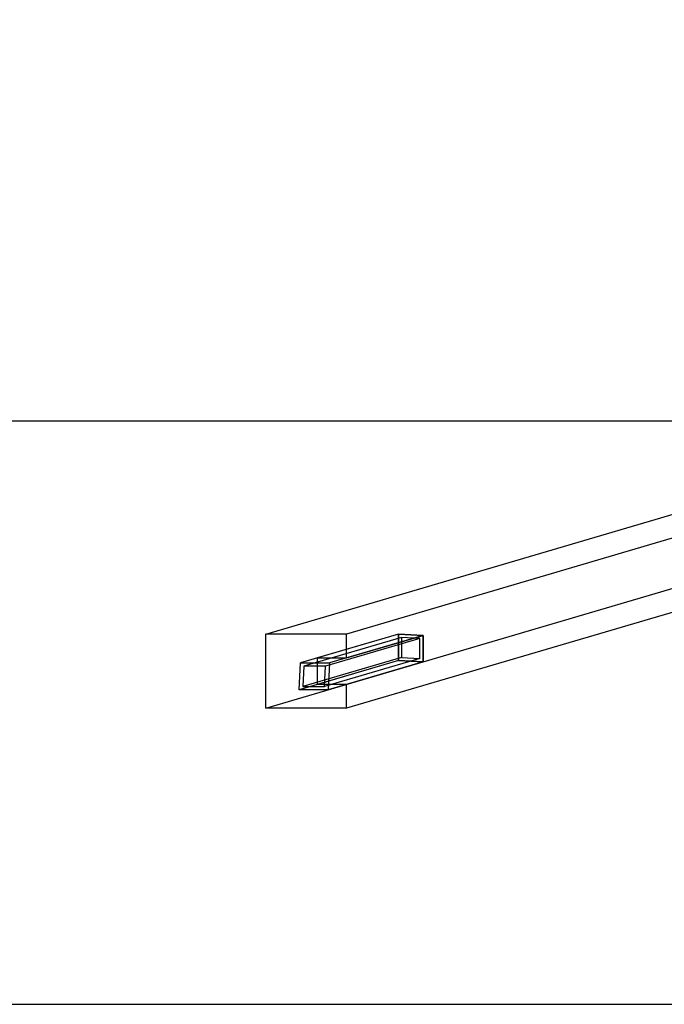
# Model space of a CAD drawing. Units: millimetres. Extents: x 0 to 7.4, y -2.44 to 2.
# Drawn here: x 2.37 to 3.34, y -2 to -0.52 of the extents above; entities that cross this region are included whole.
import ezdxf

# ---------------------------------------------------------------- set-up
doc = ezdxf.new("R2010")
doc.units = ezdxf.units.MM
doc.header["$LTSCALE"] = 2.07
doc.linetypes.add('HIDDEN', pattern=[9.525, 6.35, -3.175])
for name, color, linetype in [('FALLSCHUTZBEREICH', 3, 'Continuous'), ('SICHERHEITSBEREICH', 1, 'HIDDEN'), ('SPIELGERÄTE', 7, 'Continuous')]:
    doc.layers.add(name, color=color, linetype=linetype)

# ---------------------------------------------------------------- blocks, each defined once
blk = doc.blocks.new('3.3043')
at = {"layer": 'FALLSCHUTZBEREICH'}
blk.add_lwpolyline([(0.5, 3.125), (0.5, 0.875), (6.9, 0.875), (6.9, 3.125)], close=True, dxfattribs=at)
at = {"layer": 'SICHERHEITSBEREICH'}
blk.add_lwpolyline([(0, 4), (0, 0), (7.4, 0), (7.4, 4)], close=True, dxfattribs=at)
at = {"layer": 'SPIELGERÄTE'}
for p, q in [((2.7373, 0.5553), (3.671, 0.83)), ((3.696, 0.8017), (2.8585, 0.5553)), ((2.7373, 0.4441), (3.671, 0.7188)), ((3.696, 0.6905), (2.8585, 0.4441)), ((2.7373, 0.4441), (2.7373, 0.5553)), ((2.8585, 0.5553), (2.7373, 0.5553)), ((2.9363, 0.5552), (2.7896, 0.512)), ((2.9409, 0.55), (2.7947, 0.507)), ((2.9363, 0.5552), (2.8152, 0.5195)), ((2.9687, 0.5486), (2.8272, 0.507)), ((2.9733, 0.5533), (2.8329, 0.512)), ((2.8585, 0.5195), (2.8585, 0.5553)), ((2.8585, 0.5195), (2.9733, 0.5533)), ((2.9363, 0.5552), (2.9733, 0.5533)), ((2.9363, 0.5155), (2.9363, 0.5552)), ((2.9733, 0.5533), (2.9363, 0.5552)), ((2.9363, 0.5552), (2.9363, 0.5155)), ((2.9409, 0.55), (2.9409, 0.5202)), ((2.9687, 0.5486), (2.9409, 0.55)), ((2.9687, 0.5188), (2.9687, 0.5486)), ((2.9733, 0.5533), (2.9733, 0.5136)), ((2.9733, 0.5136), (2.9733, 0.5533)), ((2.9409, 0.5202), (2.7932, 0.4767)), ((2.8152, 0.5195), (2.8585, 0.5195)), ((2.8152, 0.4798), (2.8152, 0.5195)), ((2.9687, 0.5188), (2.8257, 0.4767)), ((2.9409, 0.5202), (2.9687, 0.5188)), ((2.9363, 0.5155), (2.7875, 0.4717)), ((2.7875, 0.4717), (2.7896, 0.512)), ((2.7896, 0.512), (2.8329, 0.512)), ((2.7947, 0.507), (2.7932, 0.4767)), ((2.8272, 0.507), (2.7947, 0.507)), ((2.9363, 0.5155), (2.8152, 0.4798)), ((2.8257, 0.4767), (2.8272, 0.507)), ((2.9733, 0.5136), (2.8308, 0.4717)), ((2.8329, 0.512), (2.8308, 0.4717)), ((2.9733, 0.5136), (2.8585, 0.4798)), ((2.9733, 0.5136), (2.9363, 0.5155)), ((2.9363, 0.5155), (2.9733, 0.5136)), ((2.7932, 0.4767), (2.8257, 0.4767)), ((2.8585, 0.4798), (2.8152, 0.4798)), ((2.8585, 0.4441), (2.8585, 0.4798)), ((2.8308, 0.4717), (2.7875, 0.4717)), ((2.8585, 0.4441), (2.7373, 0.4441))]:
    blk.add_line(p, q, dxfattribs=at)

msp = doc.modelspace()

# ---------------------------------------------------------------- block references
at = {"linetype": 'Continuous'}
msp.add_blockref('3.3043', (0, -2), dxfattribs=at)

doc.saveas('drawing.dxf')
